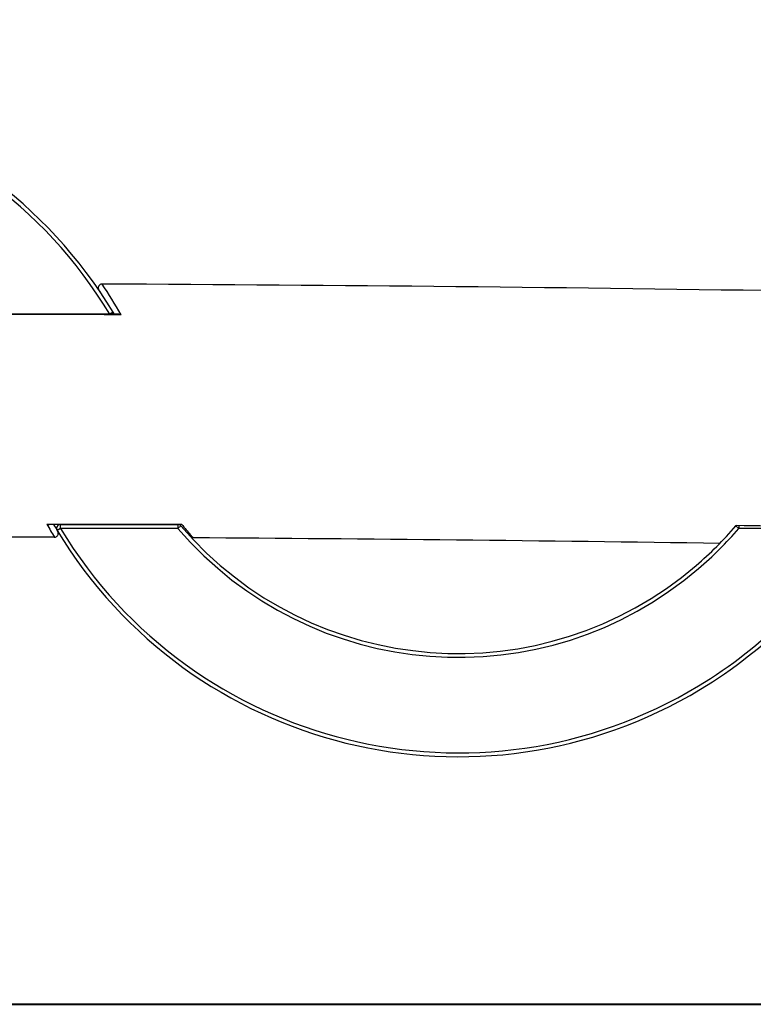
# Model space of a CAD drawing. Units: millimetres. Extents: x 170.8 to 265.4, y -135 to -65.2.
# Drawn here: x 196.4 to 202.1, y -79.7 to -72 of the extents above; entities that cross this region are included whole.
import ezdxf

# ---------------------------------------------------------------- set-up
doc = ezdxf.new("R2010")
doc.units = ezdxf.units.MM
doc.header["$MEASUREMENT"] = 0
doc.linetypes.add('AI-Linetype-0', pattern=[46.304093, 0.003528, -46.300565])
doc.layers.add('Ebene 1', color=7, linetype='Continuous', lineweight=0)

msp = doc.modelspace()

# ---------------------------------------------------------------- linework, layer by layer
at = {"layer": 'Ebene 1', "color": 18, "lineweight": 25, "true_color": 0x010101}
for p, q in [((197.1289, -74.31), (196.1093, -74.3083)), ((196.1559, -74.3116), (197.0655, -74.3116)), ((197.0912, -74.2961), (197.0655, -74.3116)), ((196.6822, -75.941), (196.5954, -75.941)), ((196.6828, -75.971), (196.6572, -75.9865)), ((196.6828, -75.941), (197.5924, -75.941)), ((196.6828, -75.971), (196.6828, -75.941)), ((197.5924, -75.971), (196.6828, -75.971)), ((197.5924, -75.941), (197.5924, -75.971)), ((197.6152, -75.9515), (197.5924, -75.971)), ((197.6107, -75.941), (197.5931, -75.941)), ((201.915, -75.9515), (201.9378, -75.971)), ((201.9378, -75.947), (201.9378, -75.971)), ((202.8473, -75.971), (201.9378, -75.971))]:
    msp.add_line(p, q, dxfattribs=at)
at = {"layer": 'Ebene 1', "color": 18, "lineweight": 40, "true_color": 0x010101}
msp.add_line((170.791, -79.6596), (250.791, -79.6596), dxfattribs=at)
at = {"layer": 'Ebene 1', "color": 18, "linetype": 'AI-Linetype-0', "lineweight": 25, "true_color": 0x010101}
msp.add_line((192.5359, -79.6596), (204.3473, -79.6596), dxfattribs=at)
at = {"layer": 'Ebene 1', "color": 18, "lineweight": 25, "true_color": 0x010101}
for points, knots in [([(197.0912, -74.2961), (196.0547, -72.5797), (193.8229, -72.0285), (192.1065, -73.065), (191.6023, -73.3695), (191.1798, -73.792), (190.8754, -74.2961)], [0, 0, 0, 0, 1, 1, 1, 2, 2, 2, 2]), ([(197.0655, -74.3116), (196.0376, -72.6093), (193.8242, -72.0627), (192.122, -73.0907), (191.622, -73.3926), (191.203, -73.8116), (190.9011, -74.3116)], [0, 0, 0, 0, 1, 1, 1, 2, 2, 2, 2]), ([(197.0068, -74.0781), (197.005, -74.0779), (197.0035, -74.0777), (197.0019, -74.0778), (196.9984, -74.0779), (196.9949, -74.0792), (196.9917, -74.081), (196.9884, -74.0827), (196.9856, -74.0849), (196.9832, -74.0876), (196.9811, -74.09), (196.9793, -74.0928), (196.978, -74.0957), (196.977, -74.0981), (196.9763, -74.1007), (196.9759, -74.1033), (196.9756, -74.1055), (196.9755, -74.1077), (196.9757, -74.1099), (196.9758, -74.1117), (196.9761, -74.1135), (196.9766, -74.1153), (196.977, -74.1167), (196.9775, -74.118), (196.9781, -74.1194), (196.9784, -74.1203), (196.9789, -74.1213), (196.9794, -74.1221), (196.9796, -74.1224), (196.9797, -74.1227), (196.9799, -74.123), (196.98, -74.1232), (196.9801, -74.1233), (196.9802, -74.1234), (196.9802, -74.1235), (196.9803, -74.1237), (196.9803, -74.1237), (196.9805, -74.1239), (196.9805, -74.1239), (196.9805, -74.124), (196.9806, -74.1241), (196.9807, -74.1242), (196.9807, -74.1243), (196.9809, -74.1245), (196.9809, -74.1246), (196.9811, -74.1248), (196.9815, -74.1254), (196.9823, -74.1265), (196.9835, -74.1283), (196.9851, -74.1307), (196.9876, -74.1343), (196.9909, -74.1392), (196.9929, -74.1422), (196.9953, -74.1458), (196.9981, -74.15)], [0, 0, 0, 0, 1, 1, 1, 2, 2, 2, 3, 3, 3, 4, 4, 4, 5, 5, 5, 6, 6, 6, 7, 7, 7, 8, 8, 8, 9, 9, 9, 10, 10, 10, 11, 11, 11, 12, 12, 12, 13, 13, 13, 14, 14, 14, 15, 15, 15, 16, 16, 16, 17, 17, 17, 18, 18, 18, 18]), ([(197.1521, -74.3152), (197.1468, -74.313), (197.1415, -74.3115), (197.1364, -74.3106), (197.1338, -74.3102), (197.1313, -74.31), (197.1288, -74.3099)], [0, 0, 0, 0, 1, 1, 1, 2, 2, 2, 2]), ([(196.6301, -75.941), (196.6401, -75.9581), (196.6481, -75.9715), (196.6536, -75.9806), (196.654, -75.9811), (196.6543, -75.9816), (196.6546, -75.9821)], [0, 0, 0, 0, 1, 1, 1, 2, 2, 2, 2]), ([(196.6353, -76.0394), (196.6365, -76.0395), (196.6374, -76.0397), (196.6384, -76.0397), (196.6418, -76.0398), (196.6454, -76.0386), (196.6487, -76.0371), (196.6521, -76.0355), (196.655, -76.0334), (196.6576, -76.0308), (196.6598, -76.0286), (196.6617, -76.0259), (196.6631, -76.023), (196.6643, -76.0207), (196.6651, -76.0182), (196.6656, -76.0157), (196.6661, -76.0135), (196.6663, -76.0113), (196.6662, -76.0091), (196.6662, -76.0072), (196.666, -76.0054), (196.6656, -76.0036), (196.6653, -76.0022), (196.6649, -76.0009), (196.6644, -75.9996), (196.6642, -75.9988), (196.6638, -75.9981), (196.6636, -75.9974), (196.6634, -75.9971), (196.6632, -75.9967), (196.6631, -75.9965), (196.663, -75.9962), (196.6629, -75.996), (196.6628, -75.9959), (196.6627, -75.9956), (196.6626, -75.9955), (196.6625, -75.9954), (196.6624, -75.9951), (196.6623, -75.9949), (196.6622, -75.9948), (196.662, -75.9944), (196.6619, -75.9943), (196.6618, -75.994), (196.6614, -75.9934), (196.6608, -75.9925), (196.66, -75.9911), (196.6586, -75.9889), (196.6566, -75.9856), (196.6542, -75.9816)], [0, 0, 0, 0, 1, 1, 1, 2, 2, 2, 3, 3, 3, 4, 4, 4, 5, 5, 5, 6, 6, 6, 7, 7, 7, 8, 8, 8, 9, 9, 9, 10, 10, 10, 11, 11, 11, 12, 12, 12, 13, 13, 13, 14, 14, 14, 15, 15, 15, 16, 16, 16, 16]), ([(196.6828, -75.941), (196.6663, -75.941), (196.6529, -75.9544), (196.6529, -75.971), (196.6529, -75.9764), (196.6543, -75.9818), (196.6572, -75.9865)], [0, 0, 0, 0, 1, 1, 1, 2, 2, 2, 2]), ([(196.6572, -75.9865), (197.6937, -77.7029), (199.9255, -78.2541), (201.6419, -77.2176), (202.146, -76.9131), (202.5686, -76.4906), (202.873, -75.9865)], [0, 0, 0, 0, 1, 1, 1, 2, 2, 2, 2]), ([(196.6828, -75.971), (197.7108, -77.6732), (199.9241, -78.2199), (201.6264, -77.1919), (202.1264, -76.89), (202.5454, -76.4709), (202.8473, -75.971)], [0, 0, 0, 0, 1, 1, 1, 2, 2, 2, 2]), ([(197.5924, -75.971), (198.6204, -77.1709), (200.4265, -77.3103), (201.6264, -76.2823), (201.738, -76.1867), (201.8421, -76.0826), (201.9378, -75.971)], [0, 0, 0, 0, 1, 1, 1, 2, 2, 2, 2]), ([(197.6152, -75.9515), (198.6324, -77.1388), (200.4195, -77.2767), (201.6069, -76.2595), (201.7173, -76.1649), (201.8204, -76.0619), (201.915, -75.9515)], [0, 0, 0, 0, 1, 1, 1, 2, 2, 2, 2]), ([(197.62, -75.9376), (197.6333, -75.9538), (197.6456, -75.9685), (197.6566, -75.9816), (197.6677, -75.9946), (197.6775, -76.006), (197.6857, -76.0154), (197.6878, -76.0178), (197.6897, -76.02), (197.6916, -76.0221), (197.6934, -76.0242), (197.6951, -76.0262), (197.6967, -76.028), (197.6999, -76.0316), (197.7026, -76.0346), (197.7048, -76.0371), (197.707, -76.0395), (197.7086, -76.0414), (197.7097, -76.0426), (197.7103, -76.0433), (197.7107, -76.0437), (197.711, -76.044), (197.7112, -76.0442), (197.7113, -76.0444), (197.7113, -76.0444)], [0, 0, 0, 0, 1, 1, 1, 2, 2, 2, 3, 3, 3, 4, 4, 4, 5, 5, 5, 6, 6, 6, 7, 7, 7, 8, 8, 8, 8])]:
    msp.add_open_spline(points, degree=3, knots=knots, dxfattribs=at)
for points in [[(197.1521, -74.3152), (197.1064, -74.2341), (197.0576, -74.1548), (197.0057, -74.0775)], [(202.4864, -74.1338), (200.66, -74.1051), (198.8334, -74.0863), (197.0068, -74.0777)], [(197.1521, -74.3152), (196.801, -74.3138), (196.45, -74.3129), (196.0989, -74.3125)], [(197.0955, -74.3099), (197.0952, -74.3051), (197.0937, -74.3003), (197.0912, -74.2961)], [(197.0995, -74.3099), (197.0972, -74.3061), (197.0949, -74.3023), (197.0927, -74.2985)], [(196.5783, -75.9377), (196.9255, -75.9377), (197.2728, -75.9377), (197.62, -75.9376)], [(196.5783, -75.9377), (196.5971, -75.972), (196.6165, -76.0061), (196.6362, -76.0398)], [(196.5783, -75.9377), (196.5838, -75.9398), (196.5895, -75.9408), (196.5954, -75.941)], [(197.6152, -75.9515), (197.6095, -75.9448), (197.6012, -75.941), (197.5924, -75.941)], [(197.6063, -75.941), (197.6099, -75.9453), (197.6136, -75.9496), (197.6173, -75.9539)], [(197.6107, -75.941), (197.6141, -75.9408), (197.6173, -75.9396), (197.62, -75.9376)], [(201.9043, -75.9638), (201.9091, -75.9583), (201.9139, -75.9528), (201.9186, -75.9472)], [(201.92, -75.9468), (201.9182, -75.9481), (201.9165, -75.9497), (201.915, -75.9515)], [(201.9186, -75.9472), (202.2417, -75.9518), (202.5649, -75.9564), (202.8881, -75.9611)], [(196.6356, -76.0399), (195.3791, -76.0369), (194.1225, -76.0397), (192.866, -76.0481)], [(201.7916, -76.0877), (200.431, -76.0676), (199.0704, -76.0532), (197.7097, -76.0445)]]:
    msp.add_open_spline(points, degree=3, dxfattribs=at)

doc.saveas('drawing.dxf')
